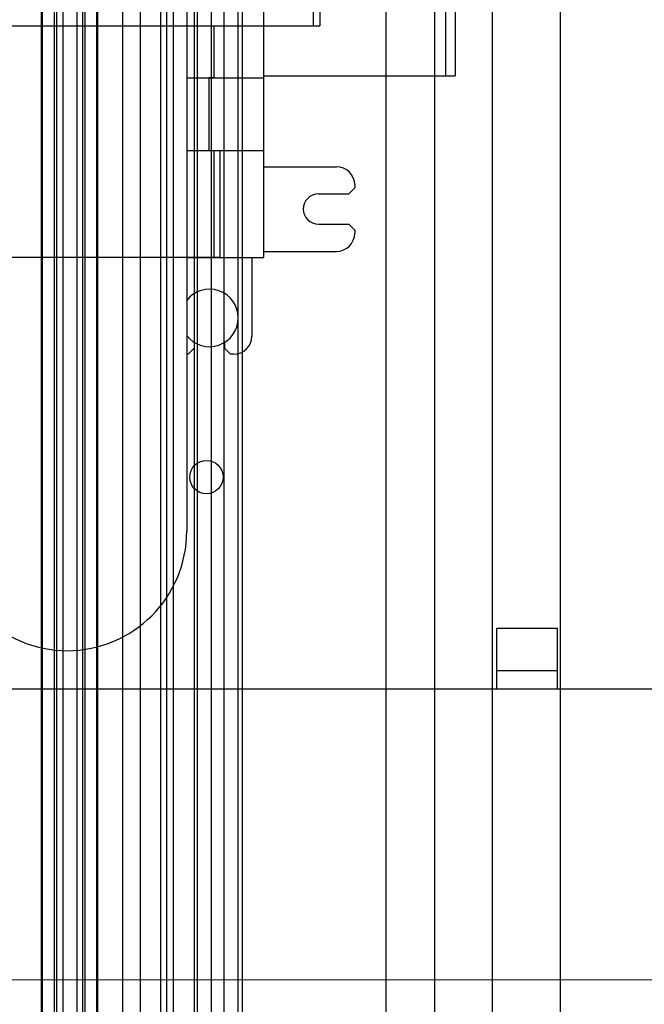
# Paper-space layout '177R0216_1_5' of a CAD drawing. Units: millimetres. Extents: x -114 to 864, y 0 to 705.
# Drawn here: x 199 to 219, y 354 to 386 of the extents above; entities that cross this region are included whole.
import ezdxf

# ---------------------------------------------------------------- set-up
doc = ezdxf.new("R2010")
doc.units = ezdxf.units.MM
doc.header["$LTSCALE"] = 47.498
doc.layers.get('0').update_dxf_attribs({"linetype": 'CONTINUOUS'})
for name, color, linetype in [('06___PRT_ALL_SURFS', 7, 'CONTINUOUS'), ('7_ALL_FEATURES', 7, 'CONTINUOUS'), ('DISC_FUSE_HC_RFI', 7, 'CONTINUOUS'), ('NOTES', 7, 'CONTINUOUS')]:
    doc.layers.add(name, color=color, linetype=linetype)

psp = doc.layouts.new('177R0216_1_5')

# ---------------------------------------------------------------- linework, layer by layer
at = {"color": 3, "linetype": 'CONTINUOUS'}
for p, q in [((210.933, 203.915), (210.933, 491.26)), ((212.533, 200.715), (212.533, 491.03)), ((214.433, 449.865), (214.433, 344.865)), ((216.687, 345.925), (216.687, 448.805)), ((208.733, 389.895), (208.733, 385.895)), ((206.89, 381.755), (204.34, 381.755)), ((205.433, 381.755), (205.433, 378.235)), ((206.89, 378.235), (206.89, 381.755)), ((204.34, 378.235), (206.89, 378.235)), ((214.59, 363.975), (214.59, 365.975)), ((214.59, 365.975), (216.59, 365.975)), ((216.59, 363.975), (216.59, 365.975)), ((214.59, 364.575), (216.59, 364.575)), ((154.59, 363.975), (229.49, 363.975))]:
    psp.add_line(p, q, dxfattribs=at)
at = {"color": 7, "linetype": 'CONTINUOUS'}
for p, q in [((208.533, 385.895), (208.533, 413.895)), ((212.89, 404.235), (212.89, 384.235)), ((213.214, 404.235), (213.214, 384.235)), ((206.89, 381.755), (206.89, 393.091)), ((182.833, 385.895), (208.733, 385.895)), ((205.233, 385.895), (205.233, 384.175)), ((204.34, 384.175), (206.89, 384.175)), ((205.073, 384.175), (205.073, 381.755)), ((205.233, 384.175), (205.073, 384.175)), ((206.89, 384.235), (213.214, 384.235)), ((205.433, 381.755), (205.073, 381.755)), ((205.233, 381.755), (205.233, 378.235)), ((206.89, 381.235), (209.29, 381.235)), ((209.69, 380.335), (209.89, 380.535)), ((209.89, 380.635), (209.89, 380.535)), ((208.69, 380.335), (209.69, 380.335)), ((208.69, 379.335), (209.69, 379.335)), ((209.89, 379.135), (209.69, 379.335)), ((209.89, 379.135), (209.89, 379.035)), ((206.89, 378.435), (209.29, 378.435)), ((205.433, 378.235), (192.533, 378.235)), ((206.49, 378.235), (206.49, 375.635)), ((204.59, 375.43), (204.59, 375.235)), ((205.59, 375.43), (205.59, 375.235)), ((204.39, 375.035), (204.34, 375.035)), ((204.39, 375.035), (204.59, 375.235)), ((205.59, 375.235), (205.79, 375.035)), ((205.89, 375.035), (205.79, 375.035))]:
    psp.add_line(p, q, dxfattribs=at)
at = {"color": 3, "linetype": 'CONTINUOUS'}
psp.add_circle((204.99, 370.975), 0.55, dxfattribs=at)
at = {"color": 7, "linetype": 'CONTINUOUS'}
for centre, radius, start, end in [((209.29, 380.635), 0.6, 0, 90), ((208.69, 379.835), 0.5, 90, 270), ((209.29, 379.035), 0.6, 270, 360), ((205.89, 375.635), 0.6, 270, 360)]:
    psp.add_arc(centre, radius, start, end, dxfattribs=at)
at = {"layer": '06___PRT_ALL_SURFS', "color": 6, "linetype": 'CONTINUOUS'}
for p, q in [((200.703, 491.557), (200.703, 250.037)), ((200.903, 250.037), (200.903, 491.582)), ((200.98, 250.037), (200.98, 491.592)), ((201.372, 250.037), (201.372, 491.642)), ((201.403, 250.037), (201.403, 491.646)), ((202.224, 250.037), (202.224, 491.715)), ((202.814, 250.037), (202.814, 491.723)), ((203.483, 250.037), (203.483, 491.731)), ((203.486, 250.037), (203.486, 491.731)), ((203.673, 491.734), (203.673, 250.037)), ((203.903, 250.037), (203.903, 491.737)), ((204.583, 491.746), (204.583, 250.037)), ((204.693, 250.037), (204.693, 491.747)), ((205.163, 250.037), (205.163, 491.753)), ((205.563, 491.759), (205.563, 250.037)), ((206.023, 491.765), (206.023, 250.037)), ((206.173, 491.767), (206.173, 250.037)), ((199.543, 250.037), (199.543, 491.41)), ((199.574, 250.037), (199.574, 491.414)), ((199.967, 250.037), (199.967, 491.464)), ((200.043, 250.037), (200.043, 491.473)), ((200.243, 491.499), (200.243, 250.037))]:
    psp.add_line(p, q, dxfattribs=at)
at = {"layer": '7_ALL_FEATURES', "color": 7, "linetype": 'CONTINUOUS'}
psp.add_line((204.34, 393.04), (204.34, 369.185), dxfattribs=at)
psp.add_arc((200.39, 369.185), 3.95, 180, 360, dxfattribs=at)
at = {"layer": 'DISC_FUSE_HC_RFI', "color": 6, "linetype": 'CONTINUOUS'}
psp.add_line((134.958, 354.35), (220.26, 354.359), dxfattribs=at)
at = {"layer": 'NOTES', "color": 7, "linetype": 'CONTINUOUS'}
psp.add_arc((205.09, 376.235), 0.95, 217.762, 142.238, dxfattribs=at)

doc.saveas('drawing.dxf')
